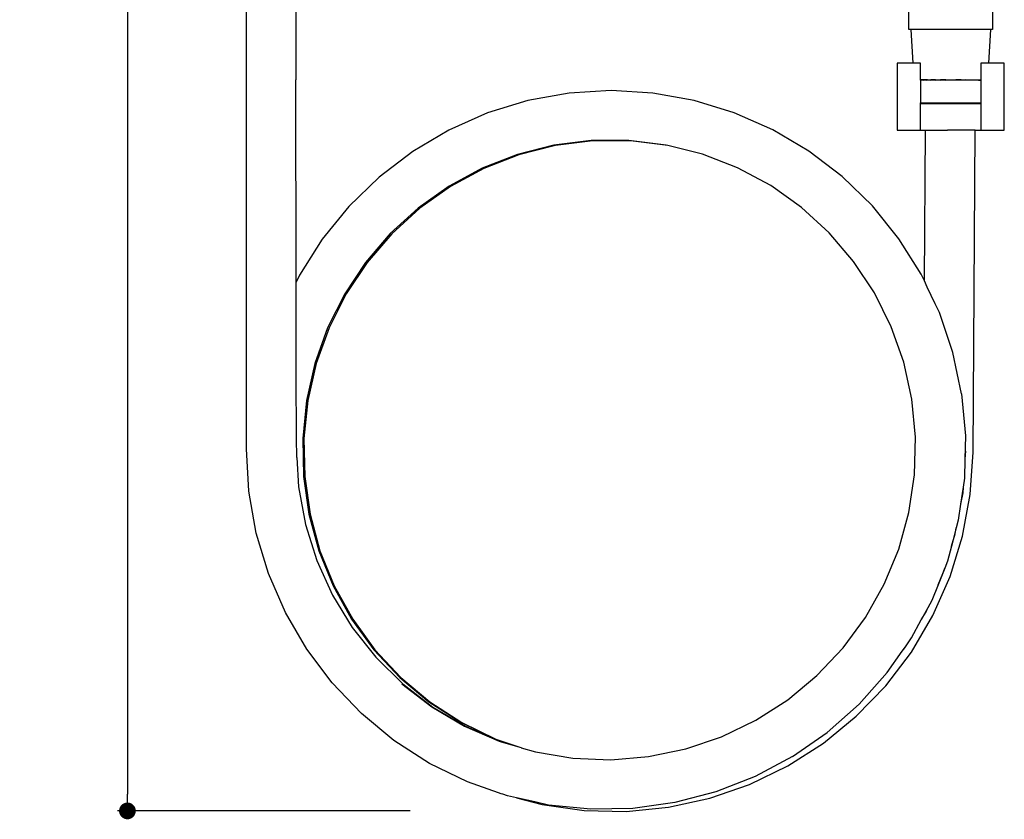
# Model space of a CAD drawing. Units: millimetres. Extents: x 300 to 1312, y 521 to 1748.
# Drawn here: x 1010 to 1304, y 521 to 759 of the extents above; entities that cross this region are included whole.
import ezdxf

# ---------------------------------------------------------------- set-up
doc = ezdxf.new("R2010")
doc.units = ezdxf.units.MM
doc.layers.add('COTA', color=1, linetype='Continuous')
doc.layers.add('KROMMA', color=3, linetype='Continuous')
doc.styles.get("Standard").update_dxf_attribs({"font": 'arial.ttf'})
doc.dimstyles.new('Milímetros', dxfattribs={"dimtxt": 11, "dimasz": 5, "dimexe": 3, "dimexo": 10, "dimgap": 3, "dimtad": 1, "dimtxsty": 'Standard', "dimblk": 'DOT', "dimcen": 2.5, "dimadec": 0, "dimazin": 0, "dimtfac": 1, "dimtmove": 0, "dimatfit": 3, "dimldrblk": 'DOT', "dimfxl": 1, "dimarcsym": 0})

# ---------------------------------------------------------------- blocks, each defined once
blk = doc.blocks.new('_Dot')
at = {"color": 0, "linetype": 'ByBlock', "lineweight": -2}
blk.add_line((-0.5, 0), (-1, 0), dxfattribs=at)
at = {"color": 0, "linetype": 'ByBlock', "const_width": 0.5}
blk.add_lwpolyline([(-0.25, 0, 1), (0.25, 0, 1)], format="xyb", close=True, dxfattribs=at)
blk = doc.blocks.new('*D11')
at = {"layer": 'COTA', "color": 0, "lineweight": -2, "transparency": 16777216}
for p, q in [((1053.49, 1184.21), (1038.79, 1184.21)), ((1041.79, 1179.21), (1041.79, 528.18)), ((1126.27, 523.18), (1038.79, 523.18))]:
    blk.add_line(p, q, dxfattribs=at)
at = {"layer": 'Defpoints', "color": 0, "transparency": 16777216}
for p in [(1063.49, 1184.21), (1041.79, 523.18), (1136.27, 523.18)]:
    blk.add_point(p, dxfattribs=at)
at = {"layer": 'COTA', "color": 0, "lineweight": -2, "transparency": 16777216, "xscale": 5, "yscale": 5, "zscale": 5}
for p, rotation in [((1041.79, 1184.21), 90), ((1041.79, 523.18), 270)]:
    blk.add_blockref('_Dot', p, dxfattribs=dict(at, rotation=rotation))
at = {"layer": 'COTA', "color": 0, "transparency": 16777216, "insert": (1026.02, 853.7), "char_height": 25, "attachment_point": 5, "rotation": 90}
blk.add_mtext('660', dxfattribs=at)

msp = doc.modelspace()

# ---------------------------------------------------------------- linework, layer by layer
at = {"layer": 'KROMMA'}
for p, q in [((1077.323, 631.213), (1077.323, 1081.213)), ((1092.231, 1081.213), (1092.083, 741.358)), ((1275.154, 756.378), (1275.154, 762.322)), ((1300.154, 762.322), (1300.154, 756.378)), ((1275.767, 756.378), (1275.154, 756.378)), ((1275.767, 756.378), (1276.386, 746.378)), ((1277.79, 756.378), (1275.767, 756.378)), ((1297.518, 756.378), (1277.79, 756.378)), ((1299.541, 756.378), (1297.518, 756.378)), ((1299.541, 756.378), (1298.921, 746.378)), ((1300.154, 756.378), (1299.541, 756.378)), ((1276.386, 746.378), (1271.654, 746.378)), ((1271.654, 746.378), (1271.654, 726.378)), ((1278.654, 746.378), (1276.386, 746.378)), ((1278.654, 741.378), (1278.654, 746.378)), ((1298.921, 746.378), (1296.654, 746.378)), ((1296.654, 746.378), (1296.654, 741.378)), ((1303.654, 746.378), (1298.921, 746.378)), ((1303.654, 726.378), (1303.654, 746.378)), ((1092.16, 681.045), (1092.083, 741.358)), ((1278.654, 741.336), (1278.654, 741.378)), ((1278.654, 741.336), (1278.721, 741.378)), ((1278.721, 741.378), (1278.654, 741.378)), ((1278.654, 741.294), (1278.654, 741.336)), ((1279.327, 741.294), (1278.654, 741.294)), ((1278.654, 741.294), (1278.654, 734.548)), ((1279.661, 741.378), (1278.721, 741.378)), ((1278.721, 741.378), (1279.393, 741.336)), ((1279.393, 741.336), (1279.327, 741.294)), ((1279.393, 741.336), (1279.661, 741.378)), ((1280.438, 741.294), (1279.393, 741.336)), ((1279.661, 741.378), (1280.496, 741.336)), ((1280.75, 741.378), (1279.661, 741.378)), ((1280.496, 741.336), (1280.438, 741.294)), ((1280.496, 741.336), (1280.75, 741.378)), ((1281.697, 741.294), (1280.496, 741.336)), ((1280.75, 741.378), (1281.73, 741.378)), ((1281.744, 741.336), (1280.75, 741.378)), ((1281.744, 741.336), (1281.697, 741.294)), ((1281.73, 741.378), (1281.744, 741.336)), ((1281.968, 741.378), (1281.73, 741.378)), ((1281.744, 741.336), (1281.968, 741.378)), ((1283.077, 741.294), (1281.744, 741.336)), ((1281.968, 741.378), (1283.077, 741.294)), ((1283.102, 741.378), (1281.968, 741.378)), ((1283.113, 741.336), (1283.077, 741.294)), ((1283.113, 741.336), (1283.102, 741.378)), ((1283.102, 741.378), (1283.293, 741.378)), ((1283.113, 741.336), (1283.293, 741.378)), ((1284.55, 741.294), (1283.113, 741.336)), ((1283.293, 741.378), (1284.574, 741.336)), ((1283.293, 741.378), (1284.567, 741.378)), ((1290.758, 741.294), (1284.55, 741.294)), ((1284.567, 741.378), (1284.574, 741.336)), ((1284.699, 741.378), (1284.567, 741.378)), ((1284.574, 741.336), (1284.699, 741.378)), ((1284.699, 741.378), (1286.098, 741.336)), ((1286.094, 741.378), (1284.699, 741.378)), ((1286.162, 741.378), (1286.094, 741.378)), ((1286.098, 741.336), (1286.094, 741.378)), ((1286.098, 741.336), (1286.162, 741.378)), ((1286.162, 741.378), (1289.146, 741.378)), ((1287.654, 741.336), (1286.162, 741.378)), ((1289.146, 741.378), (1287.654, 741.336)), ((1289.209, 741.336), (1289.146, 741.378)), ((1289.146, 741.378), (1289.213, 741.378)), ((1289.213, 741.378), (1289.209, 741.336)), ((1290.608, 741.378), (1289.209, 741.336)), ((1290.608, 741.378), (1289.213, 741.378)), ((1290.741, 741.378), (1290.608, 741.378)), ((1290.733, 741.336), (1290.608, 741.378)), ((1292.015, 741.378), (1290.733, 741.336)), ((1290.733, 741.336), (1290.741, 741.378)), ((1290.741, 741.378), (1292.015, 741.378)), ((1292.195, 741.336), (1290.758, 741.294)), ((1292.015, 741.378), (1292.206, 741.378)), ((1292.195, 741.336), (1292.015, 741.378)), ((1292.206, 741.378), (1292.195, 741.336)), ((1292.231, 741.294), (1292.195, 741.336)), ((1292.206, 741.378), (1293.339, 741.378)), ((1293.563, 741.336), (1292.231, 741.294)), ((1293.339, 741.378), (1293.578, 741.378)), ((1293.563, 741.336), (1293.578, 741.378)), ((1293.611, 741.294), (1293.563, 741.336)), ((1293.578, 741.378), (1296.654, 741.378)), ((1294.812, 741.336), (1293.611, 741.294)), ((1294.869, 741.294), (1294.812, 741.336)), ((1295.915, 741.336), (1294.869, 741.294)), ((1295.981, 741.294), (1295.915, 741.336)), ((1296.654, 741.336), (1295.981, 741.294)), ((1295.981, 741.294), (1296.654, 741.294)), ((1296.654, 741.378), (1296.654, 741.336)), ((1296.654, 741.336), (1296.654, 741.294)), ((1296.654, 741.294), (1296.654, 734.548)), ((1186.201, 738.181), (1173.69, 737.425)), ((1198.706, 737.449), (1186.201, 738.181)), ((1161.319, 735.185), (1149.333, 731.508)), ((1173.69, 737.425), (1161.319, 735.185)), ((1211.061, 735.233), (1198.706, 737.449)), ((1223.021, 731.58), (1211.061, 735.233)), ((1278.654, 734.471), (1278.654, 734.548)), ((1278.654, 734.548), (1296.654, 734.548)), ((1278.654, 734.471), (1278.654, 734.378)), ((1296.654, 734.471), (1278.654, 734.471)), ((1278.654, 726.378), (1278.654, 734.378)), ((1278.654, 734.378), (1296.654, 734.378)), ((1296.654, 734.548), (1296.654, 734.471)), ((1296.654, 734.378), (1296.654, 734.471)), ((1296.654, 734.378), (1296.654, 726.378)), ((1149.333, 731.508), (1137.821, 726.423)), ((1234.498, 726.518), (1223.021, 731.58)), ((1137.821, 726.423), (1126.978, 720.007)), ((1245.296, 720.127), (1234.498, 726.518)), ((1271.654, 726.378), (1278.654, 726.378)), ((1278.654, 726.378), (1280.091, 726.378)), ((1279.777, 681.394), (1280.091, 726.378)), ((1280.091, 726.378), (1280.698, 726.378)), ((1280.698, 726.378), (1283.12, 726.378)), ((1283.12, 726.378), (1286.713, 726.378)), ((1290.528, 726.378), (1286.713, 726.378)), ((1293.583, 726.378), (1290.528, 726.378)), ((1294.946, 726.378), (1293.583, 726.378)), ((1294.321, 630.258), (1294.984, 726.378)), ((1294.984, 726.378), (1294.946, 726.378)), ((1294.984, 726.378), (1296.654, 726.378)), ((1296.654, 726.378), (1303.654, 726.378)), ((1169.141, 721.854), (1158.245, 719.088)), ((1169.625, 721.765), (1158.726, 719.012)), ((1180.303, 723.258), (1169.141, 721.854)), ((1180.789, 723.156), (1169.625, 721.765)), ((1191.507, 723.277), (1180.303, 723.258)), ((1191.993, 723.162), (1180.789, 723.156)), ((1202.661, 721.911), (1191.507, 723.277)), ((1203.145, 721.782), (1191.993, 723.162)), ((1203.145, 721.782), (1202.661, 721.911)), ((1213.541, 719.183), (1203.145, 721.782)), ((1126.978, 720.007), (1116.982, 712.375)), ((1158.245, 719.088), (1147.767, 715.005)), ((1158.726, 719.012), (1148.244, 714.941)), ((1223.995, 715.137), (1213.541, 719.183)), ((1255.238, 712.518), (1245.296, 720.127)), ((1147.767, 715.005), (1137.833, 709.648)), ((1148.244, 714.941), (1138.303, 709.596)), ((1233.898, 709.816), (1223.995, 715.137)), ((1116.982, 712.375), (1107.909, 703.58)), ((1264.249, 703.747), (1255.238, 712.518)), ((1137.833, 709.648), (1128.65, 703.131)), ((1138.303, 709.596), (1129.113, 703.09)), ((1243.042, 703.335), (1233.898, 709.816)), ((1107.909, 703.58), (1099.942, 693.795)), ((1128.65, 703.131), (1120.297, 695.511)), ((1129.113, 703.09), (1120.751, 695.48)), ((1251.35, 695.75), (1243.042, 703.335)), ((1272.148, 693.986), (1264.249, 703.747)), ((1120.297, 695.511), (1112.932, 686.925)), ((1120.751, 695.48), (1113.376, 686.903)), ((1258.665, 687.197), (1251.35, 695.75)), ((1278.847, 683.35), (1272.148, 693.986)), ((1099.942, 693.795), (1093.167, 683.136)), ((1112.932, 686.925), (1106.672, 677.516)), ((1113.376, 686.903), (1107.105, 677.501)), ((1264.87, 677.82), (1258.665, 687.197)), ((1093.167, 683.136), (1092.16, 681.045)), ((1279.777, 681.394), (1278.847, 683.35)), ((1092.16, 681.045), (1092.057, 680.829)), ((1092.164, 678.274), (1092.16, 681.045)), ((1280.657, 679.544), (1279.777, 681.394)), ((1283.038, 674.537), (1280.657, 679.544)), ((1092.171, 672.997), (1092.164, 678.274)), ((1106.672, 677.516), (1101.581, 667.374)), ((1107.105, 677.501), (1102.002, 667.365)), ((1269.901, 667.709), (1264.87, 677.82)), ((1284.264, 671.96), (1283.038, 674.537)), ((1092.181, 664.643), (1092.171, 672.997)), ((1286.287, 665.977), (1284.264, 671.96)), ((1273.651, 657.083), (1269.901, 667.709)), ((1092.196, 653.323), (1092.181, 664.643)), ((1101.581, 667.374), (1097.769, 656.718)), ((1102.002, 667.365), (1098.177, 656.714)), ((1288.294, 660.043), (1286.287, 665.977)), ((1289.596, 653.887), (1288.294, 660.043)), ((1097.769, 656.718), (1095.27, 645.648)), ((1098.177, 656.714), (1095.665, 645.647)), ((1276.085, 646.041), (1273.651, 657.083)), ((1092.25, 634.413), (1092.196, 653.323)), ((1290.908, 647.687), (1289.596, 653.887)), ((1290.908, 647.687), (1292.055, 635.098)), ((1095.27, 645.648), (1094.131, 634.35)), ((1095.665, 645.647), (1094.514, 634.35)), ((1277.157, 634.768), (1276.085, 646.041)), ((1092.376, 628.709), (1092.25, 634.413)), ((1094.131, 634.35), (1094.37, 623.028)), ((1094.514, 634.35), (1094.74, 623.027)), ((1276.852, 623.471), (1277.157, 634.768)), ((1292.055, 635.098), (1291.874, 628.204)), ((1078.06, 618.58), (1077.323, 631.213)), ((1292.025, 630.566), (1291.874, 628.204)), ((1293.496, 617.649), (1294.321, 630.258)), ((1092.376, 628.709), (1092.909, 619.894)), ((1291.874, 628.204), (1291.723, 622.485)), ((1275.169, 612.245), (1276.852, 623.471)), ((1094.37, 623.028), (1095.987, 611.779)), ((1094.74, 623.027), (1096.343, 611.777)), ((1291.723, 622.485), (1291.335, 619.802)), ((1080.273, 606.094), (1078.06, 618.58)), ((1092.909, 619.894), (1094.968, 608.72)), ((1291.335, 619.802), (1290.607, 614.761)), ((1291.23, 618.164), (1290.607, 614.761)), ((1291.194, 605.187), (1293.496, 617.649)), ((1291.335, 619.802), (1291.23, 618.164)), ((1290.607, 614.761), (1289.911, 609.945)), ((1095.987, 611.779), (1098.949, 600.843)), ((1096.343, 611.777), (1099.292, 600.838)), ((1272.143, 601.33), (1275.169, 612.245)), ((1094.968, 608.72), (1098.354, 597.921)), ((1289.911, 609.945), (1289.316, 607.713)), ((1083.916, 593.999), (1080.273, 606.094)), ((1289.316, 607.713), (1287.844, 602.193)), ((1287.844, 602.193), (1288.984, 605.904)), ((1288.984, 605.904), (1289.316, 607.713)), ((1287.466, 593.116), (1291.194, 605.187)), ((1098.949, 600.843), (1103.22, 590.341)), ((1099.292, 600.838), (1103.551, 590.33)), ((1267.81, 590.848), (1272.143, 601.33)), ((1287.844, 602.193), (1286.652, 597.724)), ((1098.354, 597.921), (1103.042, 587.583)), ((1286.652, 597.724), (1285.844, 595.686)), ((1088.962, 582.386), (1083.916, 593.999)), ((1285.844, 595.686), (1283.858, 590.679)), ((1283.858, 590.679), (1285.334, 594.027)), ((1285.334, 594.027), (1285.844, 595.686)), ((1282.338, 581.527), (1287.466, 593.116)), ((1103.22, 590.341), (1108.743, 580.427)), ((1103.551, 590.33), (1109.063, 580.41)), ((1262.228, 580.952), (1267.81, 590.848)), ((1283.858, 590.679), (1281.987, 585.963)), ((1103.042, 587.583), (1108.945, 577.909)), ((1281.987, 585.963), (1280.847, 583.848)), ((1095.332, 571.45), (1088.962, 582.386)), ((1280.847, 583.848), (1278.872, 580.187)), ((1278.872, 580.187), (1280.307, 582.622)), ((1280.307, 582.622), (1280.847, 583.848)), ((1108.743, 580.427), (1115.407, 571.296)), ((1109.063, 580.41), (1115.716, 571.27)), ((1255.511, 571.838), (1262.228, 580.952)), ((1275.891, 570.615), (1282.338, 581.527)), ((1275.966, 574.799), (1278.872, 580.187)), ((1108.945, 577.909), (1115.969, 569.042)), ((1274.298, 572.42), (1275.966, 574.799)), ((1102.916, 561.371), (1095.332, 571.45)), ((1115.407, 571.296), (1123.159, 563.02)), ((1115.716, 571.27), (1123.458, 562.985)), ((1247.711, 563.578), (1255.511, 571.838)), ((1268.237, 560.559), (1275.891, 570.615)), ((1268.71, 564.452), (1273.183, 570.831)), ((1273.183, 570.831), (1274.298, 572.42)), ((1273.183, 570.831), (1273.98, 571.881)), ((1273.98, 571.881), (1274.298, 572.42)), ((1115.969, 569.042), (1124.043, 561.08)), ((1123.159, 563.02), (1131.843, 555.77)), ((1123.458, 562.985), (1132.134, 555.725)), ((1238.984, 556.342), (1247.711, 563.578)), ((1260.272, 554.999), (1268.71, 564.452)), ((1111.658, 552.224), (1102.916, 561.371)), ((1123.747, 561.117), (1132.706, 554.239)), ((1124.043, 561.08), (1132.994, 554.19)), ((1259.43, 551.437), (1268.237, 560.559)), ((1131.843, 555.77), (1141.341, 549.64)), ((1229.45, 550.226), (1238.984, 556.342)), ((1132.134, 555.725), (1141.625, 549.585)), ((1132.706, 554.239), (1142.461, 548.493)), ((1132.994, 554.19), (1142.743, 548.434)), ((1250.788, 546.6), (1260.272, 554.999)), ((1121.39, 544.192), (1111.658, 552.224)), ((1219.222, 545.308), (1229.45, 550.226)), ((1249.642, 543.428), (1259.43, 551.437)), ((1141.341, 549.64), (1151.54, 544.709)), ((1141.625, 549.585), (1151.818, 544.641)), ((1142.461, 548.493), (1152.844, 543.987)), ((1142.743, 548.434), (1153.12, 543.915)), ((1131.995, 537.364), (1121.39, 544.192)), ((1151.54, 544.709), (1151.818, 544.641)), ((1151.818, 544.641), (1158.973, 542.182)), ((1152.844, 543.987), (1153.12, 543.915)), ((1208.515, 541.687), (1219.222, 545.308)), ((1240.421, 539.392), (1250.788, 546.6)), ((1153.12, 543.915), (1158.973, 542.182)), ((1158.973, 542.182), (1159.024, 542.164)), ((1159.024, 542.164), (1159.362, 542.067)), ((1159.362, 542.067), (1159.4, 542.053)), ((1159.4, 542.053), (1163.672, 540.794)), ((1197.416, 539.394), (1208.515, 541.687)), ((1238.989, 536.624), (1249.642, 543.428)), ((1163.672, 540.794), (1174.849, 538.943)), ((1174.849, 538.943), (1186.135, 538.476)), ((1186.135, 538.476), (1197.416, 539.394)), ((1240.421, 539.392), (1229.246, 533.431)), ((1143.354, 531.822), (1131.995, 537.364)), ((1227.591, 531.106), (1238.989, 536.624)), ((1229.246, 533.431), (1217.482, 528.835)), ((1152.572, 528.605), (1143.354, 531.822)), ((1215.672, 526.981), (1227.591, 531.106)), ((1153.443, 528.262), (1152.572, 528.605)), ((1153.895, 528.143), (1153.443, 528.262)), ((1155.243, 527.673), (1153.895, 528.143)), ((1158.028, 527.057), (1155.243, 527.673)), ((1163.48, 525.852), (1158.028, 527.057)), ((1158.028, 527.057), (1165.637, 525.058)), ((1203.323, 524.279), (1215.672, 526.981)), ((1217.482, 528.835), (1205.265, 525.654)), ((1165.366, 525.355), (1163.48, 525.852)), ((1167.573, 524.947), (1163.48, 525.852)), ((1165.637, 525.058), (1178.154, 523.31)), ((1180.141, 523.694), (1167.573, 524.947)), ((1192.736, 523.93), (1180.141, 523.694)), ((1190.747, 523.05), (1203.323, 524.279)), ((1205.265, 525.654), (1192.736, 523.93)), ((1178.154, 523.31), (1190.747, 523.05))]:
    msp.add_line(p, q, dxfattribs=at)

# ---------------------------------------------------------------- dimensions: what is measured, and where the dimension line sits
at = {"layer": 'COTA'}
dim = msp.add_linear_dim(base=(1041.788, 523.18), p1=(1063.485, 1184.213), p2=(1136.268, 523.18), angle=90, text='660', dimstyle='Milímetros', override={"dimtxt": 25}, dxfattribs=at)
dim.commit()
dim.dimension.update_dxf_attribs({"geometry": '*D11', "text_midpoint": (1026.023, 853.696)})

doc.saveas('drawing.dxf')
